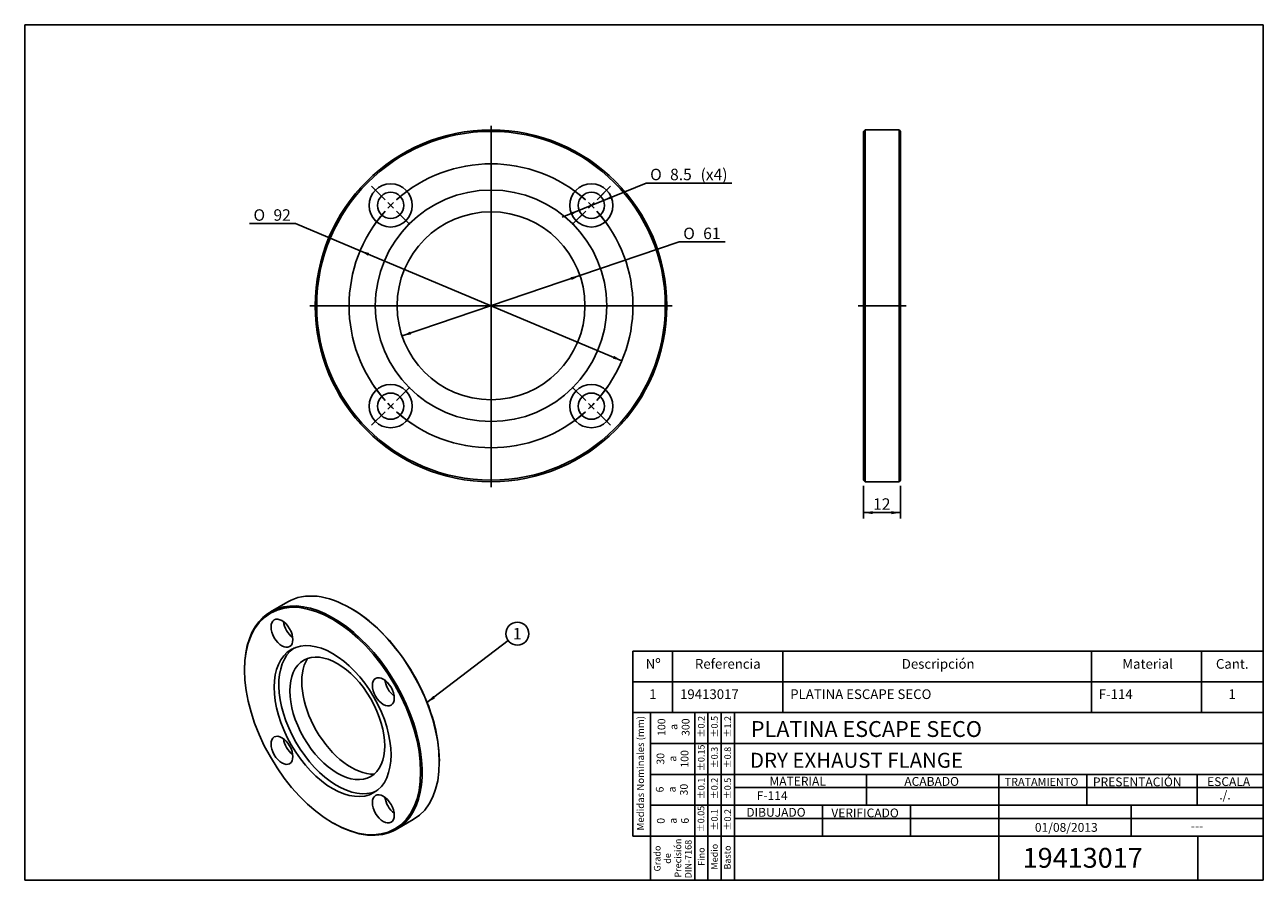
# Model space of a CAD drawing. Units: millimetres. Extents: x 8 to 289, y 8 to 202.
import ezdxf
from ezdxf.enums import TextEntityAlignment as Align
from ezdxf.lldxf.tags import DXFTag

# ---------------------------------------------------------------- set-up
doc = ezdxf.new("R2010")
doc.units = ezdxf.units.MM
for name, color, linetype in [('19413017', 7, 'Continuous'), ('DV1_Predeterminado', 7, 'Continuous'), ('DV3_Predeterminado', 7, 'Continuous'), ('Predeterminado', 7, 'Continuous')]:
    doc.layers.add(name, color=color, linetype=linetype)
doc.styles.add('SEACAD_Arial', font='arial.ttf')
doc.styles.add('SEACAD_Solid_Edge_ANSI1_Symbols', font='semeca1.ttf')
tags = doc.linetypes.add('CENTER2', pattern=[28.575, 19.05, -3.175, 3.175, -3.175]).pattern_tags.tags
tags[10:11] = [DXFTag(74, 4), DXFTag(75, 0), DXFTag(340, '0'), DXFTag(46, 0.0), DXFTag(50, 0.0), DXFTag(44, 0.0), DXFTag(45, 0.0)]
tags[8:9] = [DXFTag(74, 4), DXFTag(75, 0), DXFTag(340, '0'), DXFTag(46, 0.0), DXFTag(50, 0.0), DXFTag(44, 0.0), DXFTag(45, 0.0)]
tags[6:7] = [DXFTag(74, 4), DXFTag(75, 0), DXFTag(340, '0'), DXFTag(46, 0.0), DXFTag(50, 0.0), DXFTag(44, 0.0), DXFTag(45, 0.0)]
tags[4:5] = [DXFTag(74, 4), DXFTag(75, 0), DXFTag(340, '0'), DXFTag(46, 0.0), DXFTag(50, 0.0), DXFTag(44, 0.0), DXFTag(45, 0.0)]
tags = doc.linetypes.add('DOT2', pattern=[3.175, 0, -3.175]).pattern_tags.tags
tags[6:7] = [DXFTag(74, 4), DXFTag(75, 0), DXFTag(340, '0'), DXFTag(46, 0.0), DXFTag(50, 0.0), DXFTag(44, 0.0), DXFTag(45, 0.0)]
tags[4:5] = [DXFTag(74, 4), DXFTag(75, 0), DXFTag(340, '0'), DXFTag(46, 0.0), DXFTag(50, 0.0), DXFTag(44, 0.0), DXFTag(45, 0.0)]
doc.dimstyles.new('SOLE', dxfattribs={"dimtxt": 2.6, "dimasz": 2.08, "dimexe": 1.3, "dimexo": 1.3, "dimgap": 1.3, "dimtad": 1, "dimlfac": 1.428571, "dimdsep": 46, "dimtxsty": 'SEACAD_Arial', "dimblk1": '_SE_FILLED', "dimblk2": '_SE_FILLED', "dimsah": 1, "dimcen": 1.3, "dimadec": 0, "dimazin": 0, "dimtfac": 1, "dimtofl": 0, "dimtmove": 0, "dimatfit": 3, "dimfxl": 0, "dimtolj": 1, "dimarcsym": 0})

# ---------------------------------------------------------------- blocks, each defined once
blk = doc.blocks.new('SEANNOT_GROUP')
at = {"layer": 'Predeterminado', "linetype": 'Continuous'}
blk.add_hatch(color=7, dxfattribs=at).paths.add_polyline_path([(100.55, 49.65), (99.11, 48.11), (100.97, 49.1)])
at = {"layer": 'Predeterminado', "color": 7, "linetype": 'Continuous'}
blk.add_lwpolyline([(117.55, 62.18), (99.11, 48.11)], dxfattribs=at)
blk.add_circle((119.62, 63.75), 2.6, dxfattribs=at)
at = {"layer": 'Predeterminado', "color": 7, "linetype": 'Continuous', "style": 'SEACAD_Arial'}
blk.add_text('1', height=2.6, dxfattribs=at).set_placement((118.6, 65.05), align=Align.TOP_LEFT)
blk = doc.blocks.new('SE')
at = {"color": 7, "linetype": 'Continuous'}
for p, q in [((154.85, 59.77), (154.85, 52.84)), ((179.85, 59.77), (179.85, 52.84)), ((249.85, 59.77), (249.85, 52.84)), ((274.85, 59.77), (274.85, 52.84)), ((145.85, 52.84), (288.85, 52.84)), ((154.85, 52.84), (154.85, 45.84)), ((179.85, 52.84), (179.85, 45.84)), ((249.85, 52.84), (249.85, 45.84)), ((274.85, 52.84), (274.85, 45.84))]:
    blk.add_line(p, q, dxfattribs=at)
blk.add_lwpolyline([(145.85, 45.84), (145.85, 59.77), (288.85, 59.77), (288.85, 45.84), (145.85, 45.84)], dxfattribs=at)
at = {"color": 7, "linetype": 'Continuous', "style": 'SEACAD_Arial'}
for s, p in [('Nº', (148.74, 58)), ('Referencia', (159.91, 58)), ('Descripción', (206.84, 58)), ('Material', (256.89, 58)), ('Cant.', (278.12, 58)), ('1', (149.53, 51.13)), ('19413017', (156.53, 51.13)), ('PLATINA ESCAPE SECO', (181.53, 51.13)), ('F-114', (251.53, 51.13)), ('1', (280.94, 51.13))]:
    blk.add_text(s, height=2.2, dxfattribs=at).set_placement(p, align=Align.TOP_LEFT)
blk = doc.blocks.new('SE1')
at = {"layer": '19413017', "color": 7, "linetype": 'Continuous'}
for centre, radius in [((113.64, 138.11), 39.9), ((113.64, 138.11), 39.55), ((90.87, 160.88), 4.9), ((113.64, 138.11), 26.25), ((90.87, 160.88), 2.98), ((136.41, 160.88), 4.9), ((136.41, 160.88), 2.98), ((113.64, 138.11), 21.31), ((90.87, 115.35), 4.9), ((90.87, 115.35), 2.98), ((136.41, 115.35), 4.9), ((136.41, 115.35), 2.98)]:
    blk.add_circle(centre, radius, dxfattribs=at)
at = {"layer": 'DV1_Predeterminado', "color": 7, "linetype": 'CENTER2'}
for p, q in [((113.64, 178.89), (113.64, 96.99)), ((72.52, 138.11), (154.77, 138.11))]:
    blk.add_line(p, q, dxfattribs=at)
at = {"layer": 'DV1_Predeterminado', "color": 7, "linetype": 'Continuous'}
for p, q in [((89.59, 162.17), (86.54, 165.21)), ((137.7, 162.17), (140.74, 165.21)), ((137.7, 162.17), (139.38, 163.85)), ((91.52, 160.24), (90.23, 161.53)), ((135.77, 160.24), (137.05, 161.53)), ((135.77, 160.24), (137.05, 161.53)), ((92.16, 159.6), (95.2, 156.55)), ((135.12, 159.6), (132.08, 156.55)), ((135.12, 159.6), (133.44, 157.91)), ((92.16, 116.63), (95.2, 119.68)), ((135.12, 116.63), (132.08, 119.68)), ((91.52, 115.99), (90.23, 114.7)), ((135.77, 115.99), (137.05, 114.7)), ((89.59, 114.06), (86.54, 111.01)), ((137.7, 114.06), (140.74, 111.01))]:
    blk.add_line(p, q, dxfattribs=at)
for start, end in [(124.1013, 131.7615), (48.2385, 55.8987), (48.2385, 52.4734), (133.3808, 136.6192), (43.3808, 46.6192), (43.3808, 46.6192), (138.2385, 145.8987), (37.5266, 41.7615), (34.1013, 41.7615), (214.1013, 221.7615), (318.2385, 325.8987), (223.3808, 226.6192), (313.3808, 316.6192), (228.2385, 235.8987), (304.1013, 311.7615)]:
    blk.add_arc((113.64, 138.11), 32.2, start, end, dxfattribs=at)
at = {"layer": 'Predeterminado', "color": 7, "linetype": 'CENTER2'}
for start, end in [(48.2385, 131.7615), (138.2385, 221.7615), (318.2385, 41.7615), (228.2385, 311.7615)]:
    blk.add_arc((113.64, 138.11), 32.2, start, end, dxfattribs=at)
blk = doc.blocks.new('SE2')
at = {"layer": '19413017', "color": 7, "linetype": 'Continuous'}
for p, q in [((67.51, 70.96), (63.62, 68.72)), ((81.94, 69.45), (81.76, 69.55)), ((57.72, 55.67), (57.72, 55.47)), ((101.91, 34.65), (101.91, 34.85)), ((77.7, 20.87), (77.87, 20.77)), ((92.12, 19.36), (96.01, 21.6))]:
    blk.add_line(p, q, dxfattribs=at)
for centre, major_axis, start_param, end_param in [((81.76, 46.28), (-14.25, 24.68), 3.141593, 6.283185), ((77.87, 44.04), (14.25, -24.68), 0, 3.926991), ((81.94, 46.38), (14.12, -24.47), 0.785398, 2.356194), ((69.02, 65.49), (-1.75, 3.03), 0.940957, 2.200636), ((78.76, 44.55), (9.37, -16.24), 3.198191, 6.226587), ((81.94, 46.38), (-7.94, 13.75), 0.30619, 2.835403), ((92.02, 52.21), (-1.75, 3.03), 0.940957, 2.200636), ((69.02, 38.93), (-1.75, 3.03), 0.940957, 2.200636), ((92.02, 25.65), (-1.75, 3.03), 0.940957, 2.200636), ((77.87, 44.04), (14.25, -24.68), 5.497787, 6.283185)]:
    blk.add_ellipse(centre, major_axis=major_axis, ratio=0.57735, start_param=start_param, end_param=end_param, dxfattribs=at)
for centre, major_axis in [((77.7, 43.94), (-14.12, 24.47)), ((66.2, 63.85), (1.75, -3.03)), ((77.7, 43.94), (9.37, -16.24)), ((78.76, 44.55), (-7.61, 13.18)), ((89.2, 50.58), (1.75, -3.03)), ((66.2, 37.3), (1.75, -3.03)), ((89.2, 24.02), (1.75, -3.03))]:
    blk.add_ellipse(centre, major_axis=major_axis, ratio=0.57735, dxfattribs=at)
blk = doc.blocks.new('SE3')
at = {"layer": '19413017', "color": 7, "linetype": 'Continuous'}
for p, q in [((198.52, 178.01), (198.17, 177.66)), ((198.17, 98.56), (198.17, 177.66)), ((198.52, 178.01), (198.52, 98.21)), ((206.22, 178.01), (198.52, 178.01)), ((206.22, 98.21), (206.22, 178.01)), ((206.57, 177.66), (206.22, 178.01)), ((206.57, 177.66), (206.57, 98.56)), ((198.17, 98.56), (198.52, 98.21)), ((206.22, 98.21), (206.57, 98.56)), ((198.52, 98.21), (206.22, 98.21))]:
    blk.add_line(p, q, dxfattribs=at)
at = {"layer": 'DV3_Predeterminado', "color": 7, "linetype": 'CENTER2'}
blk.add_line((196.95, 138.11), (207.8, 138.11), dxfattribs=at)
blk = doc.blocks.new('DMBLK253')
at = {"layer": 'Predeterminado', "linetype": 'Continuous'}
for points in [[(140.96, 163.11), (139.17, 162), (141.22, 162.47)], [(131.6, 159.3), (131.86, 158.66), (133.66, 159.76)]]:
    blk.add_hatch(color=7, dxfattribs=at).paths.add_polyline_path(points)
at = {"layer": 'Predeterminado', "color": 7, "linetype": 'Continuous'}
for p, q in [((139.17, 162), (148.84, 165.94)), ((148.84, 165.94), (168.25, 165.94)), ((129.8, 158.2), (139.17, 162))]:
    blk.add_line(p, q, dxfattribs=at)
for s, style, p in [('O', 'SEACAD_Solid_Edge_ANSI1_Symbols', (149.75, 169.19)), ('8.5', 'SEACAD_Arial', (154.27, 169.19)), ('(x4)', 'SEACAD_Arial', (161.18, 169.19))]:
    blk.add_text(s, height=2.6, dxfattribs=dict(at, style=style)).set_placement(p, align=Align.TOP_LEFT)
blk = doc.blocks.new('_SE_FILLED')
at = {"color": 0}
blk.add_line((0, 0), (-1, 0), dxfattribs=at)
blk.add_solid([(0, 0), (-1, -0.1665), (-1, 0.1665), (0, 0)], dxfattribs=at)
blk = doc.blocks.new('DMBLK254')
at = {"layer": 'Predeterminado', "linetype": 'Continuous'}
for points in [[(131.74, 144.61), (131.96, 143.96), (133.82, 144.95)], [(95.32, 132.27), (93.46, 131.28), (95.54, 131.62)]]:
    blk.add_hatch(color=7, dxfattribs=at).paths.add_polyline_path(points)
at = {"layer": 'Predeterminado', "color": 7, "linetype": 'Continuous'}
for p, q in [((133.82, 144.95), (156.35, 152.58)), ((156.35, 152.58), (166.76, 152.58)), ((93.46, 131.28), (133.82, 144.95))]:
    blk.add_line(p, q, dxfattribs=at)
for s, style, p in [('O', 'SEACAD_Solid_Edge_ANSI1_Symbols', (157.26, 155.83)), ('61', 'SEACAD_Arial', (161.78, 155.83))]:
    blk.add_text(s, height=2.6, dxfattribs=dict(at, style=style)).set_placement(p, align=Align.TOP_LEFT)
blk = doc.blocks.new('GDimGGroup')
at = {"layer": 'Predeterminado', "linetype": 'Continuous'}
for points in [[(85.74, 149.46), (86.01, 150.1), (83.95, 150.58)], [(141.28, 126.13), (143.33, 125.65), (141.55, 126.77)]]:
    blk.add_hatch(color=7, dxfattribs=at).paths.add_polyline_path(points)
at = {"layer": 'Predeterminado', "color": 7, "linetype": 'Continuous'}
for p, q in [((69.26, 156.75), (58.84, 156.75)), ((83.95, 150.58), (69.26, 156.75)), ((143.33, 125.65), (83.95, 150.58))]:
    blk.add_line(p, q, dxfattribs=at)
for s, style, p in [('O', 'SEACAD_Solid_Edge_ANSI1_Symbols', (59.75, 160)), ('92', 'SEACAD_Arial', (64.28, 160))]:
    blk.add_text(s, height=2.6, dxfattribs=dict(at, style=style)).set_placement(p, align=Align.TOP_LEFT)
blk = doc.blocks.new('DMBLK255')
at = {"layer": 'Predeterminado', "linetype": 'Continuous'}
for points in [[(200.25, 90.85), (200.25, 91.55), (198.17, 91.2)], [(204.49, 90.85), (206.57, 91.2), (204.49, 91.55)]]:
    blk.add_hatch(color=7, dxfattribs=at).paths.add_polyline_path(points)
at = {"layer": 'Predeterminado', "color": 7, "linetype": 'Continuous'}
for p, q in [((198.17, 97.26), (198.17, 89.9)), ((206.57, 97.26), (206.57, 89.9)), ((206.57, 91.2), (198.17, 91.2))]:
    blk.add_line(p, q, dxfattribs=at)
at = {"layer": 'Predeterminado', "color": 7, "linetype": 'Continuous', "style": 'SEACAD_Arial'}
blk.add_text('12', height=2.6, dxfattribs=at).set_placement((200.34, 94.45), align=Align.TOP_LEFT)
blk = doc.blocks.new('SEANNOT_GROUP1')
at = {"layer": 'Predeterminado', "color": 7, "linetype": 'Continuous', "style": 'SEACAD_Arial'}
blk.add_text('PLATINA ESCAPE SECO', height=3.6, dxfattribs=at).set_placement((172.6, 43.93), align=Align.TOP_LEFT)
blk = doc.blocks.new('SEANNOT_GROUP2')
at = {"layer": 'Predeterminado', "color": 7, "linetype": 'Continuous', "style": 'SEACAD_Arial'}
blk.add_text('DRY EXHAUST FLANGE', height=3.4, dxfattribs=at).set_placement((172.4, 36.74), align=Align.TOP_LEFT)
blk = doc.blocks.new('SEANNOT_GROUP3')
at = {"layer": 'Predeterminado', "color": 7, "linetype": 'Continuous', "style": 'SEACAD_Arial'}
blk.add_text('F-114', height=2, dxfattribs=at).set_placement((173.94, 28.02), align=Align.TOP_LEFT)
blk = doc.blocks.new('SEANNOT_GROUP7')
at = {"layer": 'Predeterminado', "color": 7, "linetype": 'Continuous', "style": 'SEACAD_Arial'}
blk.add_text('---', height=2, dxfattribs=at).set_placement((272.42, 21.13), align=Align.TOP_LEFT)
blk = doc.blocks.new('SEANNOT_GROUP8')
at = {"layer": 'Predeterminado', "color": 7, "linetype": 'Continuous', "style": 'SEACAD_Arial'}
blk.add_text('19413017', height=4.5, dxfattribs=at).set_placement((234.26, 15.17), align=Align.TOP_LEFT)
blk = doc.blocks.new('SEANNOT_GROUP9')
at = {"layer": 'Predeterminado', "color": 7, "linetype": 'Continuous', "style": 'SEACAD_Arial'}
blk.add_text('./.', height=2, dxfattribs=at).set_placement((278.88, 28.16), align=Align.TOP_LEFT)
blk = doc.blocks.new('SEANNOT_GROUP11')
at = {"layer": 'Predeterminado', "color": 7, "linetype": 'Continuous', "style": 'SEACAD_Arial'}
blk.add_text('01/08/2013', height=2, dxfattribs=at).set_placement((237.04, 20.82), align=Align.TOP_LEFT)
blk = doc.blocks.new('SE4')
at = {"layer": 'Predeterminado', "color": 7, "linetype": 'Continuous'}
for p, q in [((7.85, 201.84), (7.85, 7.84)), ((288.85, 201.84), (7.85, 201.84)), ((288.85, 7.84), (288.85, 201.84)), ((7.85, 7.84), (288.85, 7.84))]:
    blk.add_line(p, q, dxfattribs=at)

msp = doc.modelspace()

# ---------------------------------------------------------------- linework, layer by layer
at = {"layer": 'Predeterminado', "color": 7, "linetype": 'Continuous'}
for p, q in [((145.8518, 17.8413), (145.8518, 45.8413)), ((168.8518, 45.8413), (145.8518, 45.8413)), ((149.8518, 7.8413), (149.8518, 45.8413)), ((159.8518, 7.8413), (159.8518, 45.8413)), ((162.8518, 7.8413), (162.8518, 45.8413)), ((165.8518, 7.8413), (165.8518, 45.8413)), ((168.8518, 45.8413), (288.8518, 45.8413)), ((168.8518, 7.8413), (168.8518, 45.8413)), ((168.8518, 38.8413), (149.8518, 38.8413)), ((168.8518, 38.8413), (288.8518, 38.8413)), ((168.8518, 31.8413), (149.8518, 31.8413)), ((168.8518, 31.8413), (288.8518, 31.8413)), ((198.8518, 24.8413), (198.8518, 31.8413)), ((228.8518, 7.8413), (228.8518, 31.8413)), ((248.8518, 24.8413), (248.8518, 31.8413)), ((273.8518, 24.8413), (273.8518, 31.8413)), ((168.8518, 24.8413), (149.8518, 24.8413)), ((168.8518, 24.8413), (288.8518, 24.8413)), ((188.8518, 17.8413), (188.8518, 24.8413)), ((208.8518, 17.8413), (208.8518, 24.8413)), ((258.8518, 17.8413), (258.8518, 24.8413)), ((168.8518, 17.8413), (145.8518, 17.8413)), ((168.8518, 17.8413), (288.8518, 17.8413)), ((274.026, 17.8413), (274.026, 7.8413))]:
    msp.add_line(p, q, dxfattribs=at)
at = {"layer": 'Predeterminado', "color": 7, "linetype": 'DOT2'}
for p, q in [((168.8518, 28.8413), (288.8518, 28.8413)), ((168.8518, 21.8413), (288.8518, 21.8413))]:
    msp.add_line(p, q, dxfattribs=at)

# ---------------------------------------------------------------- block references
msp.add_blockref('SE', (0, 0))
at = {"layer": 'Predeterminado'}
for name in ['SE4', 'SE1', 'SE3', 'GDimGGroup', 'SE2', 'SEANNOT_GROUP', 'SEANNOT_GROUP1', 'SEANNOT_GROUP2', 'SEANNOT_GROUP9', 'SEANNOT_GROUP3', 'SEANNOT_GROUP11', 'SEANNOT_GROUP7', 'SEANNOT_GROUP8']:
    msp.add_blockref(name, (0, 0), dxfattribs=at)

# ---------------------------------------------------------------- texts
at = {"layer": 'Predeterminado', "color": 7, "linetype": 'Continuous', "style": 'SEACAD_Arial'}
for s, height, p in [('±0.2', 1.5, (160.5899, 40.2057)), ('±0.5', 1.5, (163.5899, 40.2057)), ('±1.2', 1.5, (166.5899, 40.2057)), ('Medidas Nominales (mm)', 1.6, (146.7496, 19.1177)), ('100', 1.75, (151.445, 40.5584)), ('a', 1.75, (154.1841, 41.9279)), ('300', 1.75, (156.9233, 40.5584)), ('30', 1.75, (151.208, 34.0535)), ('100', 1.75, (156.6862, 33.3687)), ('±0.15', 1.5, (160.5899, 32.5832)), ('±0.3', 1.5, (163.5899, 33.2057)), ('±0.8', 1.5, (166.5899, 33.2057)), ('a', 1.75, (153.9471, 34.7383)), ('±0.1', 1.5, (160.5899, 26.1933)), ('±0.2', 1.5, (163.5899, 26.1933)), ('±0.5', 1.5, (166.5899, 26.1933)), ('6', 1.75, (151.05, 27.7461)), ('a', 1.75, (153.7891, 27.7461)), ('30', 1.75, (156.5282, 27.0613)), ('±0.05', 1.5, (160.538, 18.6982)), ('±0.1', 1.5, (163.5899, 19.1132)), ('±0.2', 1.5, (166.5899, 19.1132)), ('0', 1.75, (151.287, 20.6486)), ('a', 1.75, (154.0261, 20.6486)), ('6', 1.75, (156.7652, 20.6486)), ('Precisión', 1.5, (155.2935, 8.4435)), ('DIN-7168', 1.5, (157.6414, 8.2642)), ('Grado', 1.5, (150.5979, 9.8294)), ('Fino', 1.5, (160.5899, 11.102)), ('Medio', 1.5, (163.5899, 10.2301)), ('Basto', 1.5, (166.5276, 10.2612)), ('de', 1.5, (152.9457, 11.5739))]:
    msp.add_text(s, height=height, rotation=90, dxfattribs=at).set_placement(p, align=Align.TOP_LEFT)
for s, height, p in [('MATERIAL', 2, (176.8273, 31.2986)), ('ACABADO', 2, (207.4157, 31.2462)), ('TRATAMIENTO', 1.8, (230.1843, 31.0425)), ('PRESENTACIÓN', 2, (250.215, 31.1435)), ('ESCALA', 2, (276.1155, 31.201)), ('DIBUJADO', 2, (171.569, 24.2405)), ('VERIFICADO', 2, (190.8497, 24.1012))]:
    msp.add_text(s, height=height, dxfattribs=at).set_placement(p, align=Align.TOP_LEFT)

# ---------------------------------------------------------------- dimensions: what is measured, and where the dimension line sits
at = {"layer": 'Predeterminado', "color": 7, "linetype": 'Continuous'}
dim = msp.add_diameter_dim_2p(p1=(133.6556, 159.7625), p2=(139.1672, 162.0039), text='\\A1;<> (x4)', dimstyle='SOLE', dxfattribs=at)
dim.commit()
dim.dimension.update_dxf_attribs({"geometry": 'DMBLK253', "text_midpoint": (148.8368, 165.9362), "dimtype": 163})
dim = msp.add_diameter_dim_2p(p1=(93.4631, 131.2772), p2=(133.822, 144.9515), text='\\A1;<>', dimstyle='SOLE', override={"dimdec": 0, "dimtdec": 0}, dxfattribs=at)
dim.commit()
dim.dimension.update_dxf_attribs({"geometry": 'DMBLK254', "text_midpoint": (156.3487, 152.5839), "dimtype": 163})
dim = msp.add_linear_dim(base=(198.1724, 91.1993), p1=(206.5724, 98.5643), p2=(198.1724, 98.5643), text='\\A1;<>', dimstyle='SOLE', override={"dimtofl": 1}, dxfattribs=at)
dim.commit()
dim.dimension.update_dxf_attribs({"geometry": 'DMBLK255', "text_midpoint": (202.3724, 91.1993), "dimtype": 160})

doc.saveas('drawing.dxf')
